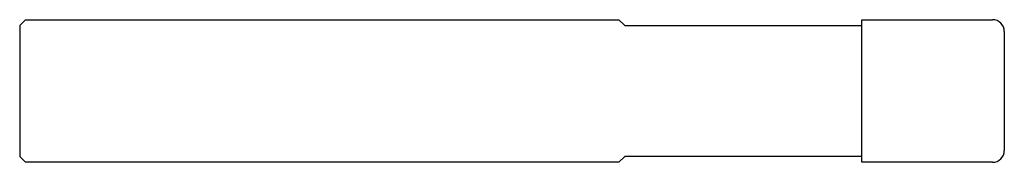
# Model space of a CAD drawing. Units: millimetres. Extents: x -83 to 0, y -6 to 6.
import ezdxf

# ---------------------------------------------------------------- set-up
doc = ezdxf.new("R2010")
doc.units = ezdxf.units.MM

msp = doc.modelspace()

# ---------------------------------------------------------------- linework, layer by layer
at = {"color": 7, "linetype": 'Continuous', "lineweight": 25}
for p, q in [((-83, 5.5), (-82.5, 6)), ((-82.5, 6), (-32.5, 6)), ((-32.5, 6), (-32, 5.5)), ((-12, 6), (-1, 6)), ((-12, -6), (-12, 6)), ((-83, 5.5), (-83, -5.5)), ((-32, 5.5), (-12, 5.5)), ((0, 5), (0, -5)), ((-82.5, -6), (-83, -5.5)), ((-32, -5.5), (-32.5, -6)), ((-12, -5.5), (-32, -5.5)), ((-32.5, -6), (-82.5, -6)), ((-1, -6), (-12, -6))]:
    msp.add_line(p, q, dxfattribs=at)
for centre, start, end in [((-1, 5), 0, 90), ((-1, -5), 270, 0)]:
    msp.add_arc(centre, 1, start, end, dxfattribs=at)

doc.saveas('drawing.dxf')
